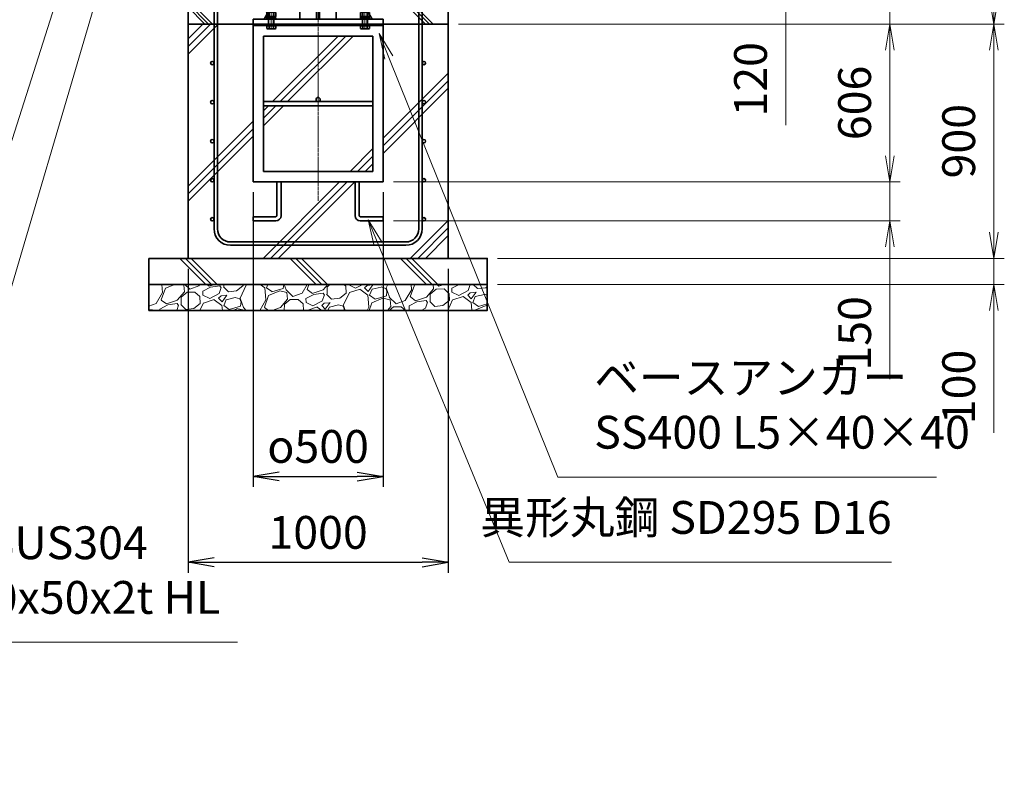
# Model space of a CAD drawing. Units: millimetres. Extents: x 0 to 23760, y 0 to 16800.
# Drawn here: x 15257 to 19041, y 4688 to 7563 of the extents above; entities that cross this region are included whole.
import ezdxf

# ---------------------------------------------------------------- set-up
doc = ezdxf.new("R2010")
doc.units = ezdxf.units.MM
doc.header["$PDMODE"] = 35
doc.linetypes.add('AM_ISO08W050', pattern=[18, 12, -1.5, 3, -1.5])
doc.layers.add('ねじ', color=8, linetype='Continuous')
for name, color, linetype, lineweight in [('ハッチング', 8, 'Continuous', 13), ('外形線', 7, 'Continuous', 35), ('寸法線', 4, 'Continuous', 18), ('細線', 2, 'Continuous', 35), ('軸線', 200, 'AM_ISO08W050', 15)]:
    doc.layers.add(name, color=color, linetype=linetype, lineweight=lineweight)
doc.styles.add('ACISOTS', font='simplex.shx', dxfattribs={"width": 0.8, "bigfont": 'bigfont.shx'})
doc.styles.get("Standard").update_dxf_attribs({"font": 'romans.shx', "width": 0.8, "bigfont": 'bigfont.shx'})
doc.dimstyles.new('AM_ISO$0', dxfattribs={"dimtxt": 3.15, "dimasz": 2.5, "dimexe": 1, "dimexo": 1, "dimgap": 1.4, "dimtad": 1, "dimdsep": 46, "dimtxsty": 'ACISOTS', "dimblk": 'OPEN', "dimcen": 0, "dimclrd": 256, "dimclre": 256, "dimclrt": 254, "dimazin": 2, "dimtp": 0.1, "dimtm": 0.1, "dimtfac": 0.71, "dimtix": 1, "dimtmove": 1, "dimatfit": 3, "dimldrblk": 'OPEN', "dimfxl": 1, "dimlwd": -1, "dimlwe": -1, "dimarcsym": 0})
doc.dimstyles.new('ヒガノ', dxfattribs={"dimscale": 0, "dimtxt": 3.15, "dimasz": 2.5, "dimexe": 1, "dimexo": 1, "dimgap": 1.3, "dimtad": 3, "dimdsep": 46, "dimtxsty": 'STANDARD', "dimblk1": 'OPEN', "dimblk2": 'OPEN', "dimsah": 1, "dimcen": 0, "dimdle": 1, "dimclrd": 4, "dimclre": 256, "dimclrt": 254, "dimadec": 0, "dimazin": 0, "dimtfac": 1, "dimtix": 1, "dimtmove": 1, "dimatfit": 1, "dimldrblk": 'OPEN', "dimfxl": 1, "dimtolj": 1, "dimarcsym": 0})
doc.dimstyles.new('ヒガノ$0', dxfattribs={"dimscale": 0, "dimtxt": 3.15, "dimasz": 3, "dimexe": 1.5, "dimexo": 0, "dimgap": 1.3, "dimtad": 3, "dimdsep": 46, "dimtxsty": 'STANDARD', "dimblk": 'OPEN', "dimblk1": 'OPEN', "dimblk2": 'OPEN', "dimsah": 1, "dimcen": 0, "dimdle": 1, "dimclrd": 256, "dimclre": 256, "dimclrt": 256, "dimadec": 0, "dimazin": 0, "dimtfac": 1, "dimtmove": 0, "dimatfit": 1, "dimldrblk": 'OPEN', "dimfxl": 1, "dimtolj": 1, "dimarcsym": 0})

# ---------------------------------------------------------------- blocks, each defined once
blk = doc.blocks.new('*S43')
at = {"layer": '寸法線', "linetype": 'Continuous'}
for p, q in [((954089.2, 2728062.3), (954045, 2727971.1)), ((954061, 2727966.3), (954089.2, 2728062.3)), ((954076.9, 2727961.6), (954089.2, 2728062.3))]:
    blk.add_line(p, q, dxfattribs=at)
at = {"layer": '寸法線'}
for p, q in [((953278.4, 2725313.1), (954061, 2727966.3)), ((954550.3, 2725313.1), (953278.4, 2725313.1))]:
    blk.add_line(p, q, dxfattribs=at)
at = {"layer": '寸法線', "color": 254, "insert": (953418.4, 2725383.1), "char_height": 126, "attachment_point": 7, "style": 'ACISOTS'}
blk.add_mtext('\u3000SUS304\\P\u3000100x50x2t HL', dxfattribs=at)
blk = doc.blocks.new('*S44')
at = {"layer": '寸法線', "linetype": 'Continuous'}
for p, q in [((954001.6, 2728239.5), (953955.3, 2728149.4)), ((953971.2, 2728144.3), (954001.6, 2728239.5)), ((953987.1, 2728139.2), (954001.6, 2728239.5))]:
    blk.add_line(p, q, dxfattribs=at)
at = {"layer": '寸法線'}
for p, q in [((952911.6, 2724829), (953971.2, 2728144.3)), ((951712.7, 2724829), (952911.6, 2724829))]:
    blk.add_line(p, q, dxfattribs=at)
at = {"layer": '寸法線', "color": 254, "insert": (951712.7, 2724899), "char_height": 126, "attachment_point": 7, "style": 'ACISOTS'}
blk.add_mtext('SUS304\\P30x20x1.5t HL', dxfattribs=at)
blk = doc.blocks.new('_Open')
at = {"color": 0, "linetype": 'ByBlock', "lineweight": -2}
for p, q in [((-1, 0.167), (0, 0)), ((-1, -0.167), (0, 0)), ((0, 0), (-1, 0))]:
    blk.add_line(p, q, dxfattribs=at)
blk = doc.blocks.new('*D138')
at = {"layer": 'Defpoints', "color": 0}
for p in [(16273.9, 7866.6), (18201.1, 7866.6), (17003.9, 7746.6)]:
    blk.add_point(p, dxfattribs=at)
at = {"layer": '寸法線'}
for p, q in [((18201.1, 7966.6), (18201.1, 8066.6)), ((16313.9, 7866.6), (18241.1, 7866.6)), ((18201.1, 7746.6), (18201.1, 7866.6)), ((18201.1, 7746.6), (18201.1, 7866.6)), ((17043.9, 7746.6), (18241.1, 7746.6)), ((18201.1, 7158.3), (18201.1, 7746.6)), ((18201.1, 7646.6), (18201.1, 7546.6))]:
    blk.add_line(p, q, dxfattribs=at)
at = {"layer": '寸法線', "xscale": 100, "yscale": 100, "zscale": 100}
for p, rotation in [((18201.1, 7866.6), 270), ((18201.1, 7746.6), 90)]:
    blk.add_blockref('_Open', p, dxfattribs=dict(at, rotation=rotation))
at = {"layer": '寸法線', "color": 254, "insert": (18082.1, 7334.3), "char_height": 126, "attachment_point": 5, "rotation": 90, "style": 'ACISOTS'}
blk.add_mtext('120', dxfattribs=at)
blk = doc.blocks.new('*D140')
at = {"layer": 'Defpoints', "color": 0}
for p in [(17003.9, 7546.6), (16653.9, 6940.6), (18601.1, 6940.6)]:
    blk.add_point(p, dxfattribs=at)
at = {"layer": '寸法線'}
for p, q in [((17043.9, 7546.6), (18641.1, 7546.6)), ((18601.1, 7446.6), (18601.1, 7040.6)), ((16693.9, 6940.6), (18641.1, 6940.6))]:
    blk.add_line(p, q, dxfattribs=at)
at = {"layer": '寸法線', "xscale": 100, "yscale": 100, "zscale": 100}
for p, rotation in [((18601.1, 7546.6), 90), ((18601.1, 6940.6), 270)]:
    blk.add_blockref('_Open', p, dxfattribs=dict(at, rotation=rotation))
at = {"layer": '寸法線', "color": 254, "insert": (18482.1, 7243.6), "char_height": 126, "attachment_point": 5, "rotation": 90, "style": 'ACISOTS'}
blk.add_mtext('606', dxfattribs=at)
blk = doc.blocks.new('*D141')
at = {"layer": 'Defpoints', "color": 0}
for p in [(16653.9, 6940.6), (16653.9, 6790.6), (18601.1, 6790.6)]:
    blk.add_point(p, dxfattribs=at)
at = {"layer": '寸法線'}
for p, q in [((18601.1, 7040.6), (18601.1, 7140.6)), ((16693.9, 6940.6), (18641.1, 6940.6)), ((18601.1, 6940.6), (18601.1, 6790.6)), ((18601.1, 6940.6), (18601.1, 6790.6)), ((16693.9, 6790.6), (18641.1, 6790.6)), ((18601.1, 6182.3), (18601.1, 6790.6)), ((18601.1, 6690.6), (18601.1, 6590.6))]:
    blk.add_line(p, q, dxfattribs=at)
at = {"layer": '寸法線', "xscale": 100, "yscale": 100, "zscale": 100}
for p, rotation in [((18601.1, 6940.6), 270), ((18601.1, 6790.6), 90)]:
    blk.add_blockref('_Open', p, dxfattribs=dict(at, rotation=rotation))
at = {"layer": '寸法線', "color": 254, "insert": (18482.1, 6358.3), "char_height": 126, "attachment_point": 5, "rotation": 90, "style": 'ACISOTS'}
blk.add_mtext('150', dxfattribs=at)
blk = doc.blocks.new('*D142')
at = {"layer": 'Defpoints', "color": 0}
for p in [(16153.9, 6940.6), (16653.9, 6940.6), (16653.9, 5809.1)]:
    blk.add_point(p, dxfattribs=at)
at = {"layer": '寸法線', "lineweight": -2}
for p, q in [((16153.9, 6900.6), (16153.9, 5769.1)), ((16653.9, 6900.6), (16653.9, 5769.1))]:
    blk.add_line(p, q, dxfattribs=at)
at = {"layer": '寸法線', "color": 4, "lineweight": -2}
blk.add_line((16253.9, 5809.1), (16553.9, 5809.1), dxfattribs=at)
at = {"layer": '寸法線', "color": 4, "lineweight": -2, "xscale": 100, "yscale": 100, "zscale": 100, "rotation": 180}
blk.add_blockref('_Open', (16153.9, 5809.1), dxfattribs=at)
at = {"layer": '寸法線', "color": 4, "lineweight": -2, "xscale": 100, "yscale": 100, "zscale": 100}
blk.add_blockref('_Open', (16653.9, 5809.1), dxfattribs=at)
at = {"layer": '寸法線', "color": 254, "insert": (16403.9, 5924.1), "char_height": 126, "attachment_point": 5}
blk.add_mtext('\\A1;{\\Famgdt;o}500', dxfattribs=at)
blk = doc.blocks.new('*D144')
at = {"layer": 'Defpoints', "color": 0}
for p in [(16903.9, 7746.6), (18601.1, 7746.6), (16903.9, 7546.6)]:
    blk.add_point(p, dxfattribs=at)
at = {"layer": '寸法線'}
for p, q in [((18601.1, 7846.6), (18601.1, 7946.6)), ((16943.9, 7746.6), (18641.1, 7746.6)), ((18601.1, 7546.6), (18601.1, 7746.6)), ((16943.9, 7546.6), (18641.1, 7546.6)), ((18601.1, 7446.6), (18601.1, 7346.6))]:
    blk.add_line(p, q, dxfattribs=at)
at = {"layer": '寸法線', "xscale": 100, "yscale": 100, "zscale": 100}
for p, rotation in [((18601.1, 7746.6), 270), ((18601.1, 7546.6), 90)]:
    blk.add_blockref('_Open', p, dxfattribs=dict(at, rotation=rotation))
at = {"layer": '寸法線', "color": 254, "insert": (18487.6, 7941.8), "char_height": 126, "attachment_point": 5, "rotation": 90, "style": 'ACISOTS'}
blk.add_mtext('200', dxfattribs=at)
blk = doc.blocks.new('*D145')
at = {"layer": 'Defpoints', "color": 0}
for p in [(16273.9, 8946.6), (19001.1, 8946.6), (17003.9, 7546.6)]:
    blk.add_point(p, dxfattribs=at)
at = {"layer": '寸法線'}
for p, q in [((16313.9, 8946.6), (19041.1, 8946.6)), ((19001.1, 7646.6), (19001.1, 8846.6)), ((17043.9, 7546.6), (19041.1, 7546.6))]:
    blk.add_line(p, q, dxfattribs=at)
at = {"layer": '寸法線', "xscale": 100, "yscale": 100, "zscale": 100}
for p, rotation in [((19001.1, 8946.6), 90), ((19001.1, 7546.6), 270)]:
    blk.add_blockref('_Open', p, dxfattribs=dict(at, rotation=rotation))
at = {"layer": '寸法線', "color": 254, "insert": (18882.1, 8246.6), "char_height": 126, "attachment_point": 5, "rotation": 90, "style": 'ACISOTS'}
blk.add_mtext('1400', dxfattribs=at)
blk = doc.blocks.new('*D146')
at = {"layer": 'Defpoints', "color": 0}
for p in [(17003.9, 7546.6), (19001.1, 7546.6), (17128.9, 6646.6)]:
    blk.add_point(p, dxfattribs=at)
at = {"layer": '寸法線'}
for p, q in [((17043.9, 7546.6), (19041.1, 7546.6)), ((19001.1, 6746.6), (19001.1, 7446.6)), ((17168.9, 6646.6), (19041.1, 6646.6))]:
    blk.add_line(p, q, dxfattribs=at)
at = {"layer": '寸法線', "xscale": 100, "yscale": 100, "zscale": 100}
for p, rotation in [((19001.1, 7546.6), 90), ((19001.1, 6646.6), 270)]:
    blk.add_blockref('_Open', p, dxfattribs=dict(at, rotation=rotation))
at = {"layer": '寸法線', "color": 254, "insert": (18882.1, 7096.6), "char_height": 126, "attachment_point": 5, "rotation": 90, "style": 'ACISOTS'}
blk.add_mtext('900', dxfattribs=at)
blk = doc.blocks.new('*D147')
at = {"layer": 'Defpoints', "color": 0}
for p in [(17053.9, 6646.6), (19001.1, 6646.6), (17053.9, 6546.6)]:
    blk.add_point(p, dxfattribs=at)
at = {"layer": '寸法線'}
for p, q in [((19001.1, 6746.6), (19001.1, 6846.6)), ((17093.9, 6646.6), (19041.1, 6646.6)), ((19001.1, 6546.6), (19001.1, 6646.6)), ((19001.1, 6546.6), (19001.1, 6646.6)), ((17093.9, 6546.6), (19041.1, 6546.6)), ((19001.1, 5976.6), (19001.1, 6546.6)), ((19001.1, 6446.6), (19001.1, 6346.6))]:
    blk.add_line(p, q, dxfattribs=at)
at = {"layer": '寸法線', "xscale": 100, "yscale": 100, "zscale": 100}
for p, rotation in [((19001.1, 6646.6), 270), ((19001.1, 6546.6), 90)]:
    blk.add_blockref('_Open', p, dxfattribs=dict(at, rotation=rotation))
at = {"layer": '寸法線', "color": 254, "insert": (18882.1, 6152.6), "char_height": 126, "attachment_point": 5, "rotation": 90, "style": 'ACISOTS'}
blk.add_mtext('100', dxfattribs=at)
blk = doc.blocks.new('*S56')
at = {"layer": '寸法線', "linetype": 'Continuous'}
for p, q in [((955131.5, 2727559.1), (955094.2, 2727651.8)), ((955147, 2727565.3), (955094.2, 2727651.8)), ((955094.2, 2727651.8), (955116.1, 2727552.9))]:
    blk.add_line(p, q, dxfattribs=at)
at = {"layer": '寸法線'}
for p, q in [((955780.9, 2725947.6), (955131.5, 2727559.1)), ((957236.1, 2725947.6), (955780.9, 2725947.6))]:
    blk.add_line(p, q, dxfattribs=at)
at = {"layer": '寸法線', "color": 254, "insert": (955920.9, 2726017.6), "char_height": 126, "attachment_point": 7, "style": 'ACISOTS'}
blk.add_mtext('ベースアンカー\\PSS400 L5×40×40', dxfattribs=at)
blk = doc.blocks.new('*S57')
at = {"layer": '寸法線', "linetype": 'Continuous'}
for p, q in [((955090.8, 2726842.9), (955052.8, 2726935.4)), ((955106.2, 2726849.3), (955052.8, 2726935.4)), ((955052.8, 2726935.4), (955075.4, 2726836.6))]:
    blk.add_line(p, q, dxfattribs=at)
at = {"layer": '寸法線'}
for p, q in [((955594.5, 2725620.3), (955090.8, 2726842.9)), ((957064.1, 2725620.3), (955594.5, 2725620.3))]:
    blk.add_line(p, q, dxfattribs=at)
at = {"layer": '寸法線', "color": 254, "insert": (957064.1, 2725690.3), "char_height": 126, "attachment_point": 9, "style": 'ACISOTS'}
blk.add_mtext('異形丸鋼 SD295 D16', dxfattribs=at)
blk = doc.blocks.new('*D112')
at = {"layer": 'Defpoints', "color": 0}
for p in [(15903.9, 6646.6), (16903.9, 6646.6), (16903.9, 5478.9)]:
    blk.add_point(p, dxfattribs=at)
at = {"layer": '寸法線', "lineweight": -2}
for p, q in [((15903.9, 6606.6), (15903.9, 5438.9)), ((16903.9, 6606.6), (16903.9, 5438.9))]:
    blk.add_line(p, q, dxfattribs=at)
at = {"layer": '寸法線', "color": 4, "lineweight": -2}
blk.add_line((16003.9, 5478.9), (16803.9, 5478.9), dxfattribs=at)
at = {"layer": '寸法線', "color": 4, "lineweight": -2, "xscale": 100, "yscale": 100, "zscale": 100, "rotation": 180}
blk.add_blockref('_Open', (15903.9, 5478.9), dxfattribs=at)
at = {"layer": '寸法線', "color": 4, "lineweight": -2, "xscale": 100, "yscale": 100, "zscale": 100}
blk.add_blockref('_Open', (16903.9, 5478.9), dxfattribs=at)
at = {"layer": '寸法線', "color": 254, "insert": (16403.9, 5593.9), "char_height": 126, "attachment_point": 5}
blk.add_mtext('\\A1;1000', dxfattribs=at)
blk = doc.blocks.new('PROFSP002JR0R6')
at = {"layer": '外形線'}
for p, q in [((3, 17), (0, 17)), ((0, 17), (0, -17)), ((3, -17), (3, 17)), ((0, -17), (3, -17))]:
    blk.add_line(p, q, dxfattribs=at)
blk = doc.blocks.new('PROFSP002K2ZD6')
at = {"layer": '外形線'}
for p, q in [((0.2, 16), (0, 11.6)), ((0, 11.6), (0, 0)), ((0, 0.8), (6.2, 1.6)), ((0, -11.6), (0, 0)), ((0, -0.8), (6.2, 0)), ((0.7, 16.5), (0.2, 16)), ((3.1, 16.5), (0.7, 16.5)), ((0.7, 16.5), (0.7, 0.9)), ((5.5, 16.5), (3.1, 16.5)), ((6, 16), (5.5, 16.5)), ((5.5, 16.5), (5.5, 1.5)), ((6.2, 11.6), (6, 16)), ((6.2, 11.6), (6.2, 0)), ((6.2, -11.6), (6.2, 0)), ((0.2, -16), (0, -11.6)), ((0.7, -16.5), (0.2, -16)), ((0.7, -16.5), (0.7, -0.7)), ((3.1, -16.5), (0.7, -16.5)), ((5.5, -16.5), (3.1, -16.5)), ((5.5, -16.5), (5.5, -0.1)), ((6, -16), (5.5, -16.5)), ((6.2, -11.6), (6, -16))]:
    blk.add_line(p, q, dxfattribs=at)
blk = doc.blocks.new('PROFSP002KL356')
at = {"layer": 'ねじ'}
for p, q in [((3.9, 8.8), (0.8, 10)), ((3.9, 8.8), (60, 8.8)), ((3.9, -8.8), (0.8, -10)), ((3.9, -8.8), (60, -8.8))]:
    blk.add_line(p, q, dxfattribs=at)
at = {"layer": '外形線'}
for p, q in [((-12.5, 15), (-11.2, 17.3)), ((-12.5, 0), (-12.5, 15)), ((-12.5, 0), (-12.5, -15)), ((-11.2, 17.3), (-0.8, 17.3)), ((-0.8, 8.7), (-11.2, 8.7)), ((-0.8, 17.3), (-0.8, 0)), ((-0.8, 14.2), (0, 14.2)), ((-0.8, -17.3), (-0.8, 0)), ((0, 14.2), (0, 0)), ((0, -14.2), (0, 0)), ((0.8, 10), (58.8, 10)), ((3.9, 10), (3.9, 0)), ((3.9, -10), (3.9, 0)), ((58.8, 10), (58.8, 0)), ((58.8, 10), (60, 8.8)), ((58.8, -10), (58.8, 0)), ((60, 8.8), (60, 0)), ((60, -8.8), (60, 0)), ((-12.5, -15), (-11.2, -17.3)), ((-0.8, -8.7), (-11.2, -8.7)), ((-11.2, -17.3), (-0.8, -17.3)), ((-0.8, -14.2), (0, -14.2)), ((0.8, -10), (58.8, -10)), ((58.8, -10), (60, -8.8))]:
    blk.add_line(p, q, dxfattribs=at)
for centre, radius, start, end in [((-4.8, 13), 7.67, 145.6159, 214.3841), ((16.2, 0), 28.7, 162.4121, 197.5879), ((0.8, 10.8), 0.8, 180, 270), ((-4.8, -13), 7.67, 145.6159, 214.3841), ((0.8, -10.8), 0.8, 90, 180)]:
    blk.add_arc(centre, radius, start, end, dxfattribs=at)
at = {"layer": '軸線'}
blk.add_line((-15.4, 0), (62.9, 0), dxfattribs=at)
blk = doc.blocks.new('PROFSP002KZWE6')
at = {"layer": '外形線'}
for p, q in [((0.8, 13.8), (0, 13.8)), ((0, 13.8), (0, 0)), ((0, -13.8), (0, 0)), ((9, 17.3), (0.8, 17.3)), ((0.8, 17.3), (0.8, 13.8)), ((0.8, 13.8), (0.8, 0)), ((16.7, 8.7), (0.8, 8.7)), ((16.7, 17.3), (9, 17.3)), ((18, 15), (16.7, 17.3)), ((18, 0), (18, 15)), ((0.8, -13.8), (0, -13.8)), ((0.8, -13.8), (0.8, 0)), ((16.7, -8.7), (0.8, -8.7)), ((0.8, -17.3), (0.8, -13.8)), ((9, -17.3), (0.8, -17.3)), ((16.7, -17.3), (9, -17.3)), ((18, -15), (16.7, -17.3)), ((18, 0), (18, -15))]:
    blk.add_line(p, q, dxfattribs=at)
for centre, radius, start, end in [((10.3, 13), 7.67, 325.6159, 34.3841), ((-10.7, 0), 28.7, 342.4121, 17.5879), ((10.3, -13), 7.67, 325.6159, 34.3841)]:
    blk.add_arc(centre, radius, start, end, dxfattribs=at)
blk = doc.blocks.new('fdssgdgghg')
at = {"layer": 'ハッチング', "lineweight": 13}
h = blk.add_hatch(dxfattribs=at)
h.set_pattern_fill('JIS_RC_10', color=256, scale=20, angle=90)
h.set_pattern_definition([(135, (-9632.48, -6167.64), (-141.4214, -141.4214), []), (135, (-9632.48, -6153.14), (-141.4214, -141.4214), []), (135, (-9632.48, -6138.64), (-141.4214, -141.4214), [])])
edge = h.paths.add_edge_path()
edge.add_line((500, 0), (247.35, 0))
edge.add_line((247.35, 0), (207.77, -83.46))
edge.add_line((207.77, -83.46), (182.4, -136.94))
edge.add_line((182.4, -136.94), (187.64, -146))
edge.add_line((187.64, -146), (188.75, -146))
edge.add_line((188.75, -146), (190, -147.25))
edge.add_line((190, -147.25), (190, -150.07))
edge.add_line((190, -150.07), (192.16, -153.8))
edge.add_line((192.16, -153.8), (195, -153.8))
edge.add_line((195, -153.8), (196.31, -154.55))
edge.add_ellipse((192.99, -161.46), major_axis=(5.42, 5.42), ratio=1, start_angle=10.61587, end_angle=19.38416, ccw=False)
edge.add_line((197.32, -155.08), (197.32, -162.72))
edge.add_line((197.32, -162.72), (207.9, -181))
edge.add_line((207.9, -181), (250, -181))
edge.add_line((250, -181), (250, -200))
edge.add_line((250, -200), (500, -200))
edge.add_line((500, -200), (500, 0))
h.paths.add_polyline_path([(247.35, 0), (103.15, 0), (182.4, -136.94), (207.77, -83.46)])
edge = h.paths.add_edge_path()
edge.add_line((-103.15, 0), (-500, 0))
edge.add_line((-500, 0), (-500, -200))
edge.add_line((-500, -200), (-250, -200))
edge.add_line((-250, -200), (-250, -181))
edge.add_line((-250, -181), (-207.9, -181))
edge.add_line((-207.9, -181), (-197.32, -162.72))
edge.add_line((-197.32, -162.72), (-197.32, -155.08))
edge.add_ellipse((-192.99, -161.46), major_axis=(-5.42, 5.42), ratio=1, start_angle=-19.38416, end_angle=-10.61587, ccw=False)
edge.add_line((-196.31, -154.55), (-195, -153.8))
edge.add_line((-195, -153.8), (-192.16, -153.8))
edge.add_line((-192.16, -153.8), (-190, -150.07))
edge.add_line((-190, -150.07), (-190, -147.25))
edge.add_line((-190, -147.25), (-188.75, -146))
edge.add_line((-188.75, -146), (-187.64, -146))
edge.add_line((-187.64, -146), (-103.15, 0))
h = blk.add_hatch(dxfattribs=at)
h.set_pattern_fill('JIS_RC_10', color=256, scale=40)
h.set_pattern_definition([(45, (-9632.48, -6167.64), (-282.843, 282.843), []), (45, (-9603.48, -6167.64), (-282.843, 282.843), []), (45, (-9574.48, -6167.64), (-282.843, 282.843), [])])
h.paths.add_polyline_path([(500, -200), (250, -200), (250, -206), (250, -806), (158, -806), (158, -885), (158, -935, 0.4142136), (163, -940), (250, -940), (250, -956), (162, -956, -0.4142136), (142, -936), (142, -886), (142, -806), (-142, -806), (-142, -886), (-142, -936, -0.4142136), (-162, -956), (-250, -956), (-250, -940), (-163, -940, 0.4142136), (-158, -935), (-158, -885), (-158, -806), (-250, -806), (-250, -206), (-250, -200), (-500, -200), (-500, -1100), (500, -1100)])
h.paths.add_polyline_path([(210, -514), (-210, -514), (-210, -766), (210, -766)], flags=17)
h.paths.add_polyline_path([(210, -246), (-210, -246), (-210, -498), (0, -498, -0.4142136), (-8, -490, -1), (8, -490, -0.4142136), (0, -498), (210, -498)], flags=17)
at = {"layer": 'ハッチング'}
h = blk.add_hatch(dxfattribs=at)
h.set_pattern_fill('JIS_RC_10', color=256, scale=30, angle=90, style=0)
h.set_pattern_definition([(135, (-10993.5, -6792.93), (-212.132, -212.132), []), (135, (-10993.5, -6771.18), (-212.132, -212.132), []), (135, (-10993.5, -6749.43), (-212.132, -212.132), [])])
h.paths.add_polyline_path([(-650, -1100), (-650, -1200), (650, -1200), (650, -1100), (600, -1100)])
at = {"layer": 'ハッチング', "lineweight": 13}
h = blk.add_hatch(dxfattribs=at)
h.set_pattern_fill('GRAVEL', color=256, scale=7, angle=22.5)
h.set_pattern_definition([(250.51279, (-5861.633, -4267.213), (-701.756219, -2022.720942), [23.9205, -2368.134]), (207.46974, (-5869.6126, -4289.763), (1903.148252, 980.759161), [41.0483, -4063.7834]), (155.01045, (-5906.033, -4308.698), (2391.110066, -1126.512446), [28.9437, -2865.4306]), (289.77369, (-5953.086, -4376.301), (-1196.556504, 3353.356732), [37.3803, -3700.6506]), (315.33365, (-5940.44, -4411.477), (-1637.822276, 1630.983799), [36.6544, -3628.7865]), (19.77369, (-5914.371, -4437.244), (-3353.356732, -1196.556504), [37.3803, -3700.6506]), (60.19424, (-5879.195, -4424.598), (-1455.0440086, -2527.1922945), [49.4336, -4893.918]), (94.75533, (-5854.6235, -4381.704), (-347.0440475, 4090.1349793), [46.6704, -4620.368]), (143.92957, (-5858.4925, -4335.194), (-2198.660733, 1591.126237), [37.507, -3713.1882]), (197.73636, (-5888.809, -4313.111), (1874.964704, 584.186476), [42.82, -2098.1756]), (244.89744, (-5929.594, -4326.1554), (-1222.7371135, -2623.416961), [55.3755, -5482.174]), (161.31407, (-5789.783, -4310.583), (-1558.10715, 509.306885), [18.9003, -1871.1396]), (193.96923, (-5807.687, -4304.527), (2271.53738, 556.002924), [35.9577, -3559.8247]), (247.5, (-5842.58, -4313.21), (68.0411, -164.2658), [25.1447, -226.3025]), (225.6986, (-5862.245, -4298.259), (685.246676, 668.73713), [13.541, -1340.5436]), (314.3014, (-5871.702, -4307.95), (-368.38912, 424.75623), [19.1496, -938.3327]), (53.46376, (-5858.327, -4321.654), (356.71511, 532.6549), [31.1024, -1005.641]), (184.06505, (-5839.81, -4296.664), (396.57268, -28.18355), [22.49, -539.763]), (38.88954, (-5966.976, -4347.413), (1438.534466, 1173.208485), [31.5062, -3119.118]), (92.84618, (-5942.453, -4327.633), (91.389133, -2079.088047), [26.432, -2616.755]), (315.6986, (-5853.42, -4263.81), (-668.73713, 685.246676), [27.0816, -1327.003]), (6.11046, (-5834.038, -4282.726), (-1846.781152, -187.6138), [31.5062, -3119.118]), (1.94395, (-5924.79, -4449.258), (-957.41113, -11.67401), [30.3825, -1488.7414]), (317.27514, (-5894.426, -4448.227), (-1569.781162, 1466.718017), [25.457, -2520.2515]), (89.3014, (-5783.736, -4427.396), (-11.67401, 957.41113), [27.0816, -1327.003]), (39.85402, (-5783.405, -4400.317), (-1863.290694, -1541.597609), [29.8048, -2950.6663]), (91.94395, (-5864.226, -4460.737), (11.67401, -957.41113), [15.1912, -1503.9326]), (123.80993, (-5793.59, -4431.48), (-436.43024, 589.02201), [9.066, -897.5396]), (188.46376, (-5798.636, -4423.946), (560.83846, 39.85756), [36.6544, -696.434]), (208.509, (-5834.892, -4429.341), (1574.616694, 844.676924), [33.9687, -3362.8955]), (326.1901, (-5852.204, -4336.44), (-300.348, 260.49045), [25.6427, -615.4243]), (15.65723, (-5830.8975, -4350.707), (2928.6005035, 828.167381), [44.769, -4432.1206]), (83.4454, (-5787.79, -4338.625), (-180.775324, -1422.024923), [18.3056, -1812.2575]), (112.5, (-5785.7, -4320.44), (-232.307, 96.2247), [10.668, -167.132]), (142.75644, (-5840.218, -4425.774), (1133.350923, -877.69601), [24.7007, -2445.376]), (70.51279, (-5859.882, -4410.825), (701.756219, 2022.720942), [47.841, -2344.2134]), (22.5, (-5843.92, -4365.72), (96.2247, 232.307), [46.228, -131.572]), (347.80485, (-5801.213, -4348.034), (2118.945609, -469.449322), [28.1127, -2783.1522]), (276.5546, (-5773.735, -4353.972), (107.89868, -725.10424), [25.888, -1268.5155]), (230.14598, (-5770.7795, -4379.691), (-2440.638694, -2935.43898), [42.1502, -4172.8725]), (197.92608, (-5797.791, -4412.049), (-2203.496266, -720.268705), [44.592, -4414.6093])])
h.paths.add_polyline_path([(-650, -1200), (650, -1200), (650, -1300), (-650, -1300)])
at = {"layer": '外形線'}
for p, q in [((-103.15, 0), (-207.9, -181)), ((-108.15, 0), (108.15, 0)), ((-69.9, 0), (-69.9, -181)), ((-6, -181), (-6, 0)), ((6, 0), (6, -181)), ((69.9, 0), (69.9, -181)), ((103.15, 0), (207.9, -181)), ((-250, -181), (-250, -200)), ((-250, -181), (250, -181)), ((250, -200), (250, -181)), ((250, -200), (-250, -200)), ((-250, -200), (-250, -206)), ((-250, -206), (-250, -806)), ((250, -206), (-250, -206)), ((250, -200), (250, -206)), ((250, -806), (250, -206)), ((-210, -246), (-210, -766)), ((210, -246), (-210, -246)), ((210, -766), (210, -246)), ((210, -498), (-210, -498)), ((210, -514), (-210, -514)), ((-210, -766), (210, -766)), ((-250, -806), (250, -806)), ((-158, -806), (-158, -885)), ((-142, -886), (-142, -806)), ((142, -886), (142, -806)), ((158, -806), (158, -885)), ((-158, -885), (-158, -935)), ((-142, -886), (-142, -936)), ((142, -886), (142, -936)), ((158, -885), (158, -935)), ((-163, -940), (-250, -940)), ((-250, -940), (-250, -956)), ((163, -940), (250, -940)), ((250, -940), (250, -956)), ((-250, -956), (-162, -956)), ((250, -956), (162, -956))]:
    blk.add_line(p, q, dxfattribs=at)
for points in [[(-500, 0), (500, 0), (500, -200), (-500, -200)], [(500, -200), (-500, -200), (-500, -1100), (500, -1100)], [(-650, -1100), (650, -1100), (650, -1200), (-650, -1200)], [(-650, -1200), (650, -1200), (650, -1300), (-650, -1300)]]:
    blk.add_lwpolyline(points, close=True, dxfattribs=at)
blk.add_circle((0, -490), 8, dxfattribs=at)
for centre, radius, start, end in [((-163, -935), 5, 270, 0), ((-162, -936), 20, 270, 0), ((162, -936), 20, 180, 270), ((163, -935), 5, 180, 270)]:
    blk.add_arc(centre, radius, start, end, dxfattribs=at)
at = {"layer": '細線'}
for p, q in [((-400, -987), (-400, -100)), ((-400, -100), (-387, -100)), ((-387, -100), (-387, -987)), ((387, -987), (387, -100)), ((387, -100), (400, -100)), ((400, -100), (400, -987)), ((-337, -1037), (337, -1037)), ((337, -1050), (-337, -1050))]:
    blk.add_line(p, q, dxfattribs=at)
for centre in [(-406.5, -350), (406.5, -350), (-406.5, -500), (406.5, -500), (-406.5, -650), (406.5, -650), (-406.5, -800), (406.5, -800), (-406.5, -950), (406.5, -950)]:
    blk.add_circle(centre, 6.5, dxfattribs=at)
for centre, radius, start, end in [((-337, -987), 63, 180, 270), ((-337, -987), 50, 180, 270), ((337, -987), 63, 270, 0), ((337, -987), 50, 270, 0)]:
    blk.add_arc(centre, radius, start, end, dxfattribs=at)
at = {"rotation": 90}
for name, p, zscale in [('PROFSP002KL356', (-180, -206), 0.6000000000000001), ('PROFSP002KL356', (180, -206), 0.6000000000000001), ('PROFSP002KZWE6', (-180, -171.8), 0.7000000000000001), ('PROFSP002JR0R6', (-180, -181), 0.7000000000000001), ('PROFSP002K2ZD6', (-180, -178), 0.7000000000000001), ('PROFSP002KZWE6', (180, -171.8), 0.7000000000000001), ('PROFSP002JR0R6', (180, -181), 0.7000000000000001), ('PROFSP002K2ZD6', (180, -178), 0.7000000000000001)]:
    blk.add_blockref(name, p, dxfattribs=dict(at, zscale=zscale))

msp = doc.modelspace()

# ---------------------------------------------------------------- linework, layer by layer
at = {"layer": '軸線'}
msp.add_line((16403.877, 9101.199), (16403.877, 6867.155), dxfattribs=at)

# ---------------------------------------------------------------- block references
at = {"layer": '外形線'}
msp.add_blockref('fdssgdgghg', (16403.877, 7746.625), dxfattribs=at)
at = {"layer": '寸法線'}
for name in ['*S44', '*S43', '*S56', '*S57']:
    msp.add_blockref(name, (-938455.965, -2720141.35), dxfattribs=at)

# ---------------------------------------------------------------- dimensions: what is measured, and where the dimension line sits
for base, p1, p2, picture, middle in [((19001.104, 8946.625), (17003.877, 7546.625), (16273.877, 8946.625), '*D145', (18882.104, 8246.625)), ((18601.104, 6940.625), (17003.877, 7546.625), (16653.877, 6940.625), '*D140', (18482.104, 7243.625)), ((19001.104, 7546.625), (17128.877, 6646.625), (17003.877, 7546.625), '*D146', (18882.104, 7096.625))]:
    dim = msp.add_linear_dim(base=base, p1=p1, p2=p2, angle=90, dimstyle='AM_ISO$0', override={"dimscale": 40}, dxfattribs=at)
    dim.commit()
    dim.dimension.update_dxf_attribs({"geometry": picture, "text_midpoint": middle})
for base, p1, p2, override, picture, middle in [((18201.104, 7866.625), (17003.877, 7746.625), (16273.877, 7866.625), {"dimscale": 40}, '*D138', (18083.516, 7334.268)), ((18601.104, 7746.625), (16903.877, 7546.625), (16903.877, 7746.625), {"dimscale": 40, "dimtmove": 2}, '*D144', (18487.6, 7941.831)), ((18601.104, 6790.625), (16653.877, 6940.625), (16653.877, 6790.625), {"dimscale": 40}, '*D141', (18467.678, 6358.335)), ((19001.104, 6646.625), (17053.877, 6546.625), (17053.877, 6646.625), {"dimscale": 40}, '*D147', (18890.709, 6152.629))]:
    dim = msp.add_linear_dim(base=base, p1=p1, p2=p2, angle=90, dimstyle='AM_ISO$0', override=override, dxfattribs=at)
    dim.commit()
    dim.dimension.update_dxf_attribs({"geometry": picture, "text_midpoint": middle, "dimtype": 160})
dim = msp.add_linear_dim(base=(16653.877, 5809.123), p1=(16153.877, 6940.625), p2=(16653.877, 6940.625), text='{\\Famgdt;o}<>', dimstyle='ヒガノ', override={"dimscale": 40, "dimpost": '<>'}, dxfattribs=at)
dim.commit()
dim.dimension.update_dxf_attribs({"geometry": '*D142', "text_midpoint": (16403.877, 5924.123)})
dim = msp.add_linear_dim(base=(16903.877, 5478.913), p1=(15903.877, 6646.625), p2=(16903.877, 6646.625), dimstyle='ヒガノ$0', override={"dimscale": 40, "dimasz": 2.5, "dimexe": 1, "dimexo": 1, "dimpost": '<>', "dimclrd": 4, "dimclrt": 254, "dimtix": 1, "dimtmove": 1}, dxfattribs=at)
dim.commit()
dim.dimension.update_dxf_attribs({"geometry": '*D112', "text_midpoint": (16403.877, 5593.913)})

doc.saveas('drawing.dxf')
